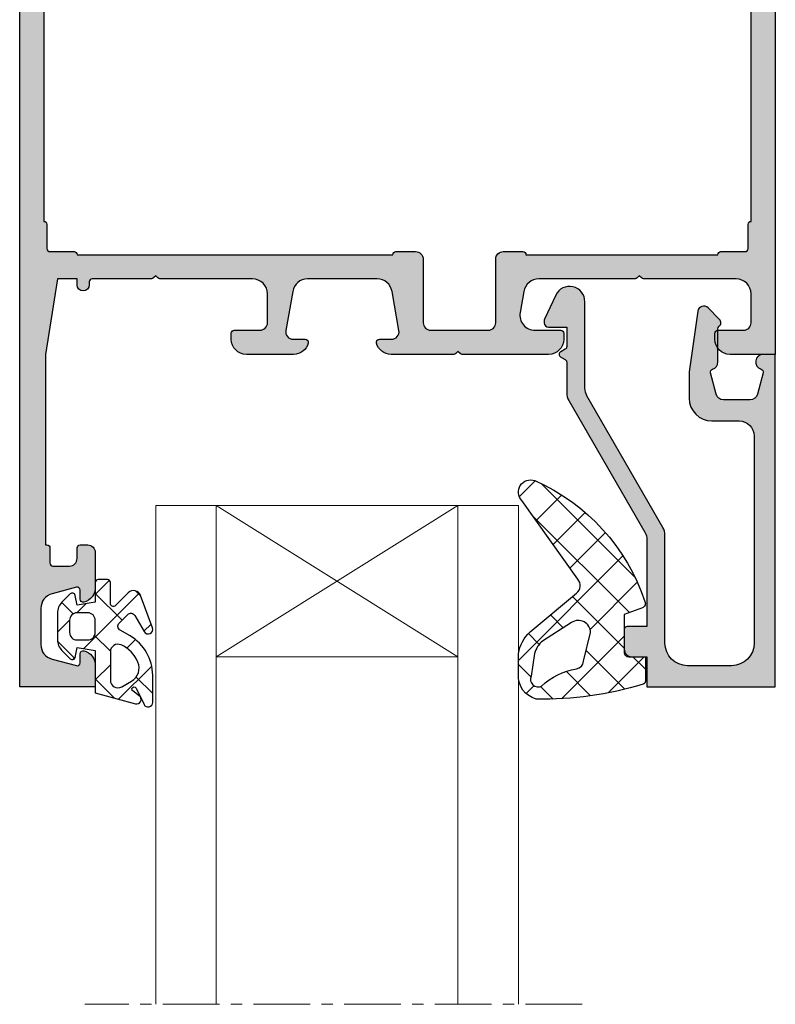
# Model space of a CAD drawing. Units: millimetres. Extents: x -286258 to 20675, y 209 to 120414.
# Drawn here: x 18587 to 18637, y 4836 to 4901 of the extents above; entities that cross this region are included whole.
import ezdxf

# ---------------------------------------------------------------- set-up
doc = ezdxf.new("R2010")
doc.units = ezdxf.units.MM
doc.linetypes.add('MITTE', pattern=[2, 1.25, -0.25, 0.25, -0.25])
for name, color, linetype in [('AL_CONT', 50, 'Continuous'), ('DIM_1', 252, 'Continuous'), ('DIM_2', 253, 'Continuous'), ('GM_CONT', 241, 'Continuous'), ('GM_HATCH', 244, 'Continuous'), ('SCHRAFFUR', 253, 'Continuous'), ('xline', 7, 'Continuous')]:
    doc.layers.add(name, color=color, linetype=linetype)

# ---------------------------------------------------------------- blocks, each defined once
blk = doc.blocks.new('200010')
at = {"layer": 'DIM_2'}
blk.add_hatch(color=256, dxfattribs=at).paths.add_polyline_path([(1.70530256582424e-13, 22.00000000000273), (1.13686837721616e-13, 4.547473508864641e-13), (-0.8000340123745104, 0, -0.864711194465857), (-0.9428668606782935, 0.9791646663138636, 0.4060647817703005), (-0.8068148347420561, 1.222594341860258), (-1.183769911126319, 2.629409839097661, 0.3394542588632097), (-1.666732824270582, 3.000000316545993), (-3.433264458834003, 3.000000316545993, 0.3394542588636262), (-3.916227371978664, 2.629409839097207), (-4.293185165257853, 1.2225842022699, 0.4060500162226328), (-4.157142857142901, 0.9791574237497116, -0.3316792665680245), (-3.800000000000011, 0.5), (-3.800000000000011, -1.699999999998909, 0.2360679774997966), (-3.720000000000027, -1.859999999998763, -0.4521165952537354), (-3.684868269933077, -2.309089307994782), (-4.445686371585111, -3.080821348833524, -0.6212835727388196), (-5.12664333146455, -2.855669240382213), (-5.690268068741545, 1.154729150025105, -0.03492076949163096), (-5.699999999999989, 1.293902250984956), (-5.699999999999989, 2.900000316546084, -0.4142135623730976), (-4.199999999999989, 4.400000316546084), (-2.39999999999992, 4.400000316546084, 0.4142135623730951), (-1.39999999999992, 5.400000316546084), (-1.39999999999992, 19.10000000000127, 0.4142135623730951), (-2.89999999999992, 20.60000000000127), (-5.800000000000011, 20.60000000000127, 0.4142135623730964), (-7.300000000000011, 19.10000000000127), (-7.299999999999955, 11.94641016151536, -0.1316524975873975), (-7.433974596215535, 11.44641016151536), (-12.46602540378444, 2.730642496537712, 0.1316524975873962), (-12.59999999999997, 2.230642496537712), (-12.59999999999997, -3.486905667431074, -0.8025850305096787), (-14.53126980146135, -3.915057433749553), (-15.27189239127426, -2.326785360222857, -0.1521019310017513), (-15.29580398915493, -2.149999999998727, -0.4641530866875471), (-15.00000000000011, -1.799999999998818), (-13.79999999999995, -1.799999999998363), (-13.80000000000001, -0.519615242269083, 0.267949192431095), (-13.90000000000003, -0.3464101615122672), (-14.20000000000005, -0.1732050807554515, -0.5773502691895348), (-14.19999999999999, 0.17320508075818), (-13.90000000000003, 0.3464101615149957, 0.2679491924311023), (-13.80000000000001, 0.5196152422718114), (-13.80000000000001, 2.552181527455105, -0.1316524975873964), (-13.66602540378449, 3.052181527455105), (-8.633974596215523, 11.76794919243275, 0.1316524975873973), (-8.5, 12.26794919243275), (-8.5, 18.00000000000182), (-9.800000000000011, 18.00000000000091, -0.4142135623731523), (-10.00000000000006, 18.20000000000164), (-10.00000000000006, 19.50000000000091, -0.4142135623730618), (-9.500000000000057, 20.00000000000091), (-8.5, 20.00000000000091), (-8.500000000000057, 22)])
at = {"layer": 'AL_CONT'}
blk.add_lwpolyline([(-8.5, 22.00000000000091), (5.684341886080801e-14, 22.00000000000182), (5.684341886080801e-14, 0), (-0.8000340123745104, 0, -0.864711194465856), (-0.9428668606782935, 0.9791646663138636, 0.4060647817709941), (-0.8068148347421698, 1.222594341860713), (-1.183769911126319, 2.629409839097661, 0.3394542588633682), (-1.666732824270866, 3.000000316545993), (-3.433264458834003, 3.000000316545993, 0.3394542588633682), (-3.91622737197855, 2.629409839097661), (-4.293185165257853, 1.2225842022699, 0.4060500162226328), (-4.157142857142901, 0.9791574237497116, -0.331679266568277), (-3.800000000000011, 0.4999999999995453), (-3.800000000000011, -1.699999999998909, 0.2360679774997966), (-3.720000000000027, -1.859999999998763, -0.4564120107648642), (-3.687867965644045, -2.312132034354818), (-4.445686371585111, -3.080821348833524, -0.6212835727384349), (-5.126643331464493, -2.855669240382667), (-5.690268068741545, 1.154729150025105, -0.03492076949174477), (-5.699999999999989, 1.293902250985411), (-5.699999999999989, 2.900000316546084, -0.4142135623730976), (-4.199999999999989, 4.400000316546084), (-2.39999999999992, 4.400000316546084, 0.414213562373095), (-1.39999999999992, 5.400000316546084), (-1.39999999999992, 19.10000000000127, 0.414213562373095), (-2.89999999999992, 20.60000000000127), (-5.800000000000011, 20.60000000000127, 0.4142135623730965), (-7.300000000000011, 19.10000000000127), (-7.299999999999955, 11.94641016151536, -0.1316524975873975), (-7.433974596215535, 11.44641016151536), (-12.46602540378444, 2.730642496537712, 0.1316524975873962), (-12.59999999999997, 2.230642496537712), (-12.59999999999997, -3.486905667431074, -0.8025850305097842), (-14.53126980146141, -3.915057433749553), (-15.27189239127426, -2.326785360222857, -0.1095177016056703), (-15.29999999999995, -2.199999999998454), (-15.29999999999995, -2.099999999998545, -0.414213562373095), (-15, -1.799999999998818), (-13.80000000000001, -1.799999999998818), (-13.80000000000001, -0.519615242269083, 0.267949192431095), (-13.90000000000003, -0.3464101615122672), (-14.20000000000005, -0.1732050807554515, -0.5773502691895349), (-14.20000000000005, 0.17320508075818), (-13.90000000000003, 0.3464101615149957, 0.2679491924311024), (-13.80000000000001, 0.5196152422718114), (-13.80000000000001, 2.552181527455105, -0.1316524975873964), (-13.66602540378449, 3.052181527455105), (-8.633974596215523, 11.76794919243275, 0.1316524975873973), (-8.5, 12.26794919243275), (-8.5, 18.00000000000091), (-9.800000000000011, 18.00000000000091, -0.4142135623731523), (-10.00000000000006, 18.20000000000164), (-10.00000000000006, 19.50000000000091, -0.414213562373095), (-9.5, 20.00000000000091), (-8.5, 20.00000000000091)], format="xyb", close=True, dxfattribs=at)
blk = doc.blocks.new('770207')
at = {"layer": 'GM_HATCH'}
h = blk.add_hatch(dxfattribs=at)
h.set_pattern_fill('ANSI37', color=256, scale=0.6, style=0)
h.set_pattern_definition([(45, (0, 0), (-1.347038418160373, 1.347038418160373), []), (135, (0, 0), (-1.347038418160373, -1.347038418160373), [])])
edge = h.paths.add_edge_path(flags=16)
edge.add_line((-3.487077413332806, -2.262145833762071), (-5.406105622990459, -1.034749587234764))
edge.add_arc((-4.349345926404575, 0.2106724151402918), 1.63334534631479, 195.3577440611833, 229.6848834835338, ccw=False)
edge.add_line((-5.924366129141738, -0.2219109656060887), (-6.153154001378873, 1.288692506878734))
edge.add_arc((-5.700001151221778, 1.500001151221753), 0.499998848778258, 61.83027644792281, 205.0000000000001, ccw=False)
edge.add_arc((-2.510383170708408, 5.004451024742164), 4.255550726421044, 226.048230714733, 261.2951738546241)
edge.add_arc((-3.200001909999983, 0.300000000000006), 0.4999999999999997, -2.2737367544323206e-13, 84.77122980263209, ccw=False)
edge.add_line((-2.700001909999983, 0.3000000000000043), (-2.229834866392245, -1.593658113667693))
edge.add_arc((-3.036176752724554, -1.593658113667688), 0.8063418863323082, 235.9999999999991, 359.9999999999996, ccw=False)
edge = h.paths.add_edge_path()
edge.add_arc((-11.30759896811401, 0.5820047803779431), 13.36539479555054, 293.773013516899, 341.5372464726044)
edge.add_arc((1.099999999999997, -3.51963269276156), 0.300000000000013, 334.1034823782268, 429.999490817164)
edge.add_line((1.202608548284744, -3.237725818388293), (0, -2.799999999999983))
edge.add_line((0, -2.799999999999983), (0, -0.2999999999999972))
edge.add_arc((0.2999999999999973, -0.2999999999999955), 0.2999999999999973, 90, 180.0000000000003, ccw=False)
edge.add_line((0.2999999999999972, 1.77635683940025e-15), (1.399999999999998, 6.661338147750871e-15))
edge.add_line((1.399999999999998, 6.661338147750871e-15), (1.400000000000041, 1.621835056839664))
edge.add_arc((1.200000000000039, 1.621835056839675), 0.2000000000000026, 359.9999999999971, 435.7025031311831)
edge.add_arc((-5.273509345859859, -19.15562132606749), 21.96228699504795, 72.72221789202126, 91.43941377734699)
edge.add_arc((-5.429508602459478, 1.277375052944263), 1.572943719727703, 104.5698725068679, 183.1998251139707)
edge.add_line((-7, 1.189575760908152), (-6.996917544938988, -0.2120624297580935))
edge.add_arc((-4.571035977244511, 0.1778080192048117), 2.45701044919519, 189.130098790186, 227.8382541455692)
edge.add_line((-6.22024486382297, -1.643458132648066), (-3.155856048189364, -4.208508773426631))
edge.add_arc((-3.500001909999982, -4.700000000000014), 0.5999999999999848, -44.8892692736934, 55.000000000000114, ccw=False)
edge.add_line((-3.07491869468776, -5.12344333748427), (-6.766777620416306, -10.33540888335432))
edge.add_arc((-6.199999999999998, -10.90000000000001), 0.7999999999999987, 135.1107307263065, 290.501294696932)
at = {"layer": 'GM_CONT'}
for points in [[(-5.919817162485395, -11.64933142037571, 0.2114815903272531), (1.369875297696396, -3.650656826772389, 0.4446851003255538), (1.202608548284744, -3.237725818388293), (0, -2.799999999999983), (0, -0.2999999999999972, -0.4142135623730966), (0.2999999999999972, 1.77635683940025e-15), (1.399999999999998, 6.661338147750871e-15), (1.400000000000041, 1.621835056839664, 0.3428762844738127), (1.249391335648703, 1.815640361108784, 0.08185123329464887), (-5.825199077656944, 2.79973538915538, 0.3572149662409203), (-7, 1.189575760908152), (-6.996917544938988, -0.2120624297580935, 0.170520701609101), (-6.22024486382297, -1.643458132648066), (-3.155856048189364, -4.208508773426631, -0.4657195783025064), (-3.07491869468776, -5.12344333748427), (-6.766777620416306, -10.33540888335432, 0.805390568389267)], [(-3.487077413332806, -2.262145833762071), (-5.406105622990459, -1.034749587234764, -0.1509106108984238), (-5.924366129141738, -0.2219109656060887), (-6.153154001378873, 1.288692506878734, -0.7210219430284094), (-5.463959196055093, 1.940776654375766, 0.1550179226817087), (-3.15443559158242, 0.7979193816531698, -0.3877300248786791), (-2.700001909999983, 0.3000000000000043), (-2.229834866392245, -1.593658113667693, -0.6008606190275629)]]:
    blk.add_lwpolyline(points, format="xyb", close=True, dxfattribs=at)
blk = doc.blocks.new('770004')
at = {"layer": 'GM_HATCH'}
h = blk.add_hatch(dxfattribs=at)
h.set_pattern_fill('ANSI37', color=256, scale=16, style=0)
h.set_pattern_definition([(45, (-423.2407830459177, -38.007055236082), (-1.414213562373095, 1.414213562373095), []), (135, (-423.2407830459177, -38.007055236082), (-1.414213562373095, -1.414213562373095), [])])
edge = h.paths.add_edge_path(flags=16)
edge.add_arc((0.8000000000001819, -0.7738937286196674), 2.199999999999913, 294.31573917116054, 336.7018567979481, ccw=False)
edge.add_arc((1.499999999999659, -2.32308706710276), 0.5000000000000077, 179.9999999999992, 294.31573917116685, ccw=False)
edge.add_line((0.9999999999996589, -2.323087067102753), (0.9999999999996589, -0.4389803343022067))
edge.add_arc((1.499999999999659, -0.4389803343022138), 0.5, 59.999999999999886, 179.9999999999992, ccw=False)
edge.add_line((1.749999999999659, -0.00596763240999687), (2.402151039277044, -0.3824872104891228))
edge.add_arc((1.902151039277214, -1.248512614273962), 1.000000000000261, -23.29814320202729, 60.00000000002001, ccw=False)
edge = h.paths.add_edge_path(flags=16)
edge.add_arc((-1.2000000000005, -4.407055236082), 0.5, 180, 270, ccw=False)
edge.add_line((-1.7000000000005, -4.407055236082), (-1.700000000000387, -3.607055236081932))
edge.add_arc((-1.200000000000443, -3.607055236081961), 0.4999999999999432, 89.99999999999352, 179.9999999999967, ccw=False)
edge.add_line((-1.200000000000387, -3.107055236081989), (-0.5000000000003411, -3.107055236082103))
edge.add_arc((-0.5000000000003979, -3.607055236082145), 0.5000000000000426, -1.5916157281026244e-12, 89.99999999999352, ccw=False)
edge.add_line((-3.410605131648481e-13, -3.607055236082159), (-3.410605131648481e-13, -4.407055236081943))
edge.add_arc((-0.5000000000003411, -4.407055236081943), 0.5, -90, 0, ccw=False)
edge.add_line((-0.5000000000003411, -4.907055236081943), (-1.2000000000005, -4.907055236082))
edge = h.paths.add_edge_path()
edge.add_line((2.625128869403454, -4.722376484350567), (3.24019237886472, -3.657055236082007))
edge.add_arc((3.5, -3.807055236082027), 0.2999999999999656, -20.00000000000051, 149.9999999999918, ccw=False)
edge.add_line((3.78190778623582, -3.909661279079748), (3.004895404709373, -6.044485251960245))
edge.add_arc((2.535049094316378, -5.873475180297389), 0.500000000000046, 224.9999999999994, 339.9999999999993, ccw=False)
edge.add_line((2.181495703723101, -6.227028570890658), (1.341421356236992, -5.386954223404436))
edge.add_arc((1.199999999999704, -5.528375579641759), 0.1999999999999946, 45.00000000000719, 180.0000000000061)
edge.add_line((0.9999999999996589, -5.52837557964178), (0.9999999999996589, -6.907055236082064))
edge.add_arc((0.7999999999996135, -6.907055236082064), 0.2000000000000455, -89.99999999998369, 0, ccw=False)
edge.add_line((0.7999999999996703, -7.107055236082052), (0.1999999999997613, -7.107055236082052))
edge.add_arc((0.1999999999998181, -6.90705523608205), 0.2000000000000028, 180.0000000000041, 269.99999999998374, ccw=False)
edge.add_line((-2.273736754432321e-13, -6.907055236082064), (-3.410605131648481e-13, -5.607055236081996))
edge.add_line((-3.410605131648481e-13, -5.607055236081996), (-1.200000000000273, -5.409724971989212))
edge.add_line((-1.200000000000273, -5.409724971989212), (-1.321049747796906, -6.058819045102458))
edge.add_arc((-1.514234913054736, -6.007055236081959), 0.2000000000000149, 224.9999999999914, 345.00000000000244, ccw=False)
edge.add_line((-1.655656269292081, -6.148476592319261), (-2.207106781187008, -5.59702608042439))
edge.add_arc((-1.500000000000398, -4.889919299237979), 0.9999999999999478, 179.9999999999918, 224.9999999999919, ccw=False)
edge.add_line((-2.500000000000341, -4.889919299237837), (-2.500000000000341, -3.124191172926222))
edge.add_arc((-1.500000000000398, -3.124191172926074), 0.9999999999999432, 135.0000000000084, 180.0000000000085, ccw=False)
edge.add_line((-2.207106781187008, -2.41708439173967), (-1.655656269292081, -1.865633879844799))
edge.add_arc((-1.514234913054793, -2.007055236082066), 0.1999999999999544, 14.999999999991928, 135.0000000000043, ccw=False)
edge.add_line((-1.321049747797019, -1.955291427061602), (-1.200000000000273, -2.604386107862771))
edge.add_line((-1.200000000000273, -2.604386107862771), (-3.410605131648481e-13, -2.407055236082121))
edge.add_line((-3.410605131648481e-13, -2.407055236082121), (0, 0.3999999999999999))
edge.add_line((0, 0.3999999999999999), (2.657353765849962, 1.112035795563295))
edge.add_arc((2.73499947938069, 0.8222580476765855), 0.2999999999999824, -53.47355386464602, 104.9999999999954, ccw=False)
edge.add_line((2.913557607771736, 0.5811833812649438), (2.484623166181109, 0.2634820971237928))
edge.add_arc((2.573902230376575, 0.1429447639179684), 0.149999999999967, 126.5264461353357, 334.2520525135621)
edge.add_line((2.709009300665969, 0.07778281522221553), (3.229785859421327, 1.157563216777399))
edge.add_arc((3.5, 1.027239319385929), 0.2999999999999558, 1.4210854715202004e-12, 154.2520525135587, ccw=False)
edge.add_line((3.800000000000011, 1.027239319385936), (3.800000000000068, -0.7738937286186087))
edge.add_arc((0.7999999999989313, -0.77389372861917), 3.000000000001137, -59.99999999998869, 1.0686562745831907e-11, ccw=False)
edge.add_line((2.300000000000011, -3.371969939973175), (1.649999999999579, -3.747247614946693))
edge.add_arc((1.799999999999613, -4.007055236082037), 0.3000000000000281, 120.0000000000044, 224.999999999999)
edge.add_line((1.587867965643625, -4.219187270438018), (2.153189213912128, -4.784508518706522))
edge.add_arc((2.36532124826806, -4.572376484350555), 0.2999999999999793, 225.0000000000048, 330.0000000000039)
at = {"layer": 'GM_CONT'}
for points in [[(2.625128869403454, -4.722376484350567), (3.24019237886472, -3.657055236082007, -0.9163311740174247), (3.78190778623582, -3.909661279079748), (3.004895404709373, -6.044485251960245, -0.5486187866266791), (2.181495703723101, -6.227028570890658), (1.341421356236992, -5.386954223404436, 0.6681786379193143), (0.9999999999996589, -5.52837557964178), (0.9999999999996589, -6.907055236082064, -0.414213562373095), (0.7999999999996703, -7.107055236082052), (0.1999999999997613, -7.107055236082052, -0.4142135623730534), (-2.273736754432321e-13, -6.907055236082064), (-3.410605131648481e-13, -5.607055236081996), (-1.200000000000273, -5.409724971989212), (-1.321049747796906, -6.058819045102458, -0.5773502691896902), (-1.655656269292081, -6.148476592319261), (-2.207106781187008, -5.59702608042439, -0.1989123673796558), (-2.500000000000341, -4.889919299237837), (-2.500000000000341, -3.124191172926223, -0.1989123673796589), (-2.207106781187008, -2.41708439173967), (-1.655656269292081, -1.865633879844799, -0.5773502691896821), (-1.321049747797019, -1.955291427061602), (-1.200000000000273, -2.604386107862771), (-3.410605131648481e-13, -2.407055236082121), (0, 0.3999999999999999), (2.657353765849962, 1.112035795563295, -0.827812672897038), (2.913557607771736, 0.5811833812649438), (2.484623166181109, 0.2634820971237928, 1.27678777067385), (2.709009300665969, 0.07778281522221553), (3.229785859421327, 1.157563216777399, -0.7972331312570187), (3.800000000000011, 1.027239319385936), (3.800000000000068, -0.7738937286186087, -0.2679491924311193), (2.300000000000011, -3.371969939973175), (1.649999999999579, -3.747247614946693, 0.4931454260313035), (1.587867965643625, -4.219187270438018), (2.153189213912128, -4.784508518706522, 0.4931454260313055)], [(2.820610238675556, -1.644028352318705, -0.1870822191744321), (1.705882352940762, -2.778732166656616, -0.5447408470558481), (0.9999999999996589, -2.323087067102753), (0.9999999999996589, -0.4389803343022067, -0.5773502691896223), (1.749999999999659, -0.00596763240999687), (2.402151039277044, -0.3824872104891228, -0.3803544680981075)], [(-1.2000000000005, -4.907055236082, -0.4142135623730951), (-1.7000000000005, -4.407055236082), (-1.700000000000387, -3.607055236081932, -0.4142135623730951), (-1.200000000000387, -3.107055236081989), (-0.5000000000003411, -3.107055236082103, -0.4142135623730818), (-3.410605131648481e-13, -3.607055236082159), (-3.410605131648481e-13, -4.407055236081943, -0.4142135623730951), (-0.5000000000003411, -4.907055236081943)]]:
    blk.add_lwpolyline(points, format="xyb", close=True, dxfattribs=at)

msp = doc.modelspace()

# ---------------------------------------------------------------- hatches: boundary and pattern name
at = {"layer": 'DIM_2'}
h = msp.add_hatch(color=256, dxfattribs=at)
edge = h.paths.add_edge_path(flags=16)
edge.add_line((18633.44087104396, 4927.546872410796), (18614.24087104396, 4927.546872410794))
edge.add_arc((18614.04087104396, 4927.546872410797), 0.2000000000007276, 269.9999999989578, 359.99999999921835, ccw=False)
edge.add_line((18614.04087104396, 4927.346872410795), (18610.44087104396, 4927.346872410795))
edge.add_arc((18610.44087104396, 4927.546872410797), 0.2000000000016371, 180.0000000007817, 270.00000000104217, ccw=False)
edge.add_line((18610.24087104396, 4927.546872410794), (18597.54087104396, 4927.546872410796))
edge.add_line((18597.54087104396, 4927.546872410796), (18591.04087104396, 4927.546872410796))
edge.add_arc((18590.84087104396, 4927.546872410794), 0.1999999999970896, -90, 5.210836206970271e-10, ccw=False)
edge.add_line((18590.84087104396, 4927.346872410795), (18589.24086915507, 4927.346857299668))
edge.add_arc((18589.24087104396, 4927.146857299675), 0.2000000000023714, 90.00054112594748, 179.9999999994789)
edge.add_line((18589.04087104396, 4927.146857299676), (18589.04087104396, 4925.546872410796))
edge.add_arc((18588.84087104395, 4925.546872410794), 0.2000000000007276, -89.99999999895778, 5.210836206970271e-10, ccw=False)
edge.add_line((18588.84087104396, 4925.346872410795), (18588.84087104396, 4887.946872410796))
edge.add_arc((18588.84087104395, 4887.746872410797), 0.1999999999989086, -5.210836206970271e-10, 89.99999999895778, ccw=False)
edge.add_line((18589.04087104396, 4887.746872410795), (18589.04087104396, 4886.146872410794))
edge.add_arc((18589.24087104396, 4886.146872410797), 0.2000000000007276, 180.0000000007817, 270.0000000010422)
edge.add_line((18589.24087104396, 4885.946872410796), (18590.84087104396, 4885.946872410796))
edge.add_arc((18590.84087104395, 4885.746872410797), 0.1999999999989086, -5.210836206970271e-10, 89.99999999895778, ccw=False)
edge.add_line((18591.04087104396, 4885.746872410795), (18611.94087324348, 4885.746872410795))
edge.add_arc((18612.14087324348, 4885.746872410793), 0.2000000000007276, 89.99999999895778, 179.9999999994789, ccw=False)
edge.add_line((18612.14087324348, 4885.946872410796), (18613.44087324348, 4885.946872410796))
edge.add_arc((18613.44087324348, 4885.446872410796), 0.5, 0, 90, ccw=False)
edge.add_line((18613.94087324348, 4885.446872410796), (18613.94087324348, 4881.246872410795))
edge.add_arc((18614.44087324348, 4881.246872410795), 0.5, 180, 270)
edge.add_line((18614.44087324348, 4880.746872410795), (18618.24087104396, 4880.746872410795))
edge.add_arc((18618.24087104396, 4881.246872410795), 0.5, 270, 360)
edge.add_line((18618.74087104396, 4881.246872410795), (18618.74087104396, 4885.446872410796))
edge.add_arc((18619.24087104396, 4885.446872410796), 0.5, 90, 180, ccw=False)
edge.add_line((18619.24087104396, 4885.946872410796), (18620.54087104396, 4885.946872410796))
edge.add_arc((18620.54087104396, 4885.746872410793), 0.2000000000025466, 5.210836206970271e-10, 90.00000000104222, ccw=False)
edge.add_line((18620.74087104396, 4885.746872410795), (18633.44087104396, 4885.746872410795))
edge.add_arc((18633.64087104396, 4885.746872410797), 0.2000000000007276, 90.00000000104222, 180.0000000005211, ccw=False)
edge.add_line((18633.64087104396, 4885.946872410796), (18635.24087104396, 4885.946872410796))
edge.add_arc((18635.24087104396, 4886.146872410797), 0.2000000000016371, 269.9999999989578, 359.9999999992183)
edge.add_line((18635.44087104396, 4886.146872410794), (18635.44087104396, 4887.746872410795))
edge.add_arc((18635.64087104396, 4887.746872410797), 0.2000000000007276, 90.00000000104222, 180.0000000005211, ccw=False)
edge.add_line((18635.64087104396, 4887.946872410796), (18635.64087104396, 4925.346872410795))
edge.add_arc((18635.64087104396, 4925.546872410794), 0.1999999999989086, 179.9999999994789, 270, ccw=False)
edge.add_line((18635.44087104396, 4925.546872410796), (18635.44087104396, 4927.146857299676))
edge.add_arc((18635.24087104396, 4927.146857299675), 0.2000000000007276, 5.211020790090868e-10, 89.99945887405251)
edge.add_line((18635.24087293285, 4927.346857299668), (18633.64087104396, 4927.346872410795))
edge.add_arc((18633.64087104396, 4927.546872410794), 0.1999999999989086, 179.9999999994789, 270, ccw=False)
edge = h.paths.add_edge_path()
edge.add_line((18633.24087104396, 4880.146872410794), (18633.24087104396, 4880.546872410796))
edge.add_arc((18633.44087104396, 4880.546872410793), 0.2000000000007276, 89.99999999895778, 179.9999999992183, ccw=False)
edge.add_line((18633.44087104396, 4880.746872410795), (18635.14087104396, 4880.746872410795))
edge.add_arc((18635.14087104396, 4881.246872410795), 0.5, 270, 360)
edge.add_line((18635.64087104396, 4881.246872410795), (18635.64087104396, 4883.146872410794))
edge.add_arc((18634.64087104396, 4883.146872410794), 1, 0, 90)
edge.add_line((18634.64087104396, 4884.146872410794), (18628.52371375643, 4884.146872410794))
edge.add_arc((18628.52371375643, 4884.346872410796), 0.2000000000016371, 224.9999999998157, 270, ccw=False)
edge.add_line((18628.38229240019, 4884.205451054559), (18628.24087104396, 4884.346872410795))
edge.add_line((18628.24087104396, 4884.346872410795), (18628.09944968772, 4884.205451054559))
edge.add_arc((18627.95802833148, 4884.346872410796), 0.2000000000009341, 270, 315.00000000018423, ccw=False)
edge.add_line((18627.95802833148, 4884.146872410794), (18621.58772881695, 4884.146872410794))
edge.add_arc((18621.58772881695, 4883.1468724108), 0.999999999994543, 90.00000000020843, 170.0000000002075)
edge.add_line((18620.60292106394, 4883.320520588462), (18620.35606329095, 4881.920520588463))
edge.add_arc((18621.34087104396, 4881.746872410795), 0.999999999999387, 169.9999999999357, 270)
edge.add_line((18621.34087104396, 4880.746872410795), (18623.04087104396, 4880.746872410795))
edge.add_arc((18623.04087104396, 4880.546872410793), 0.2000000000016371, 7.817106961738318e-10, 90.00000000104222, ccw=False)
edge.add_line((18623.24087104396, 4880.546872410796), (18623.24087104396, 4880.146872410794))
edge.add_arc((18622.24087104396, 4880.146872410794), 1, -90, 0, ccw=False)
edge.add_line((18622.24087104396, 4879.146872410794), (18616.52371375643, 4879.146872410794))
edge.add_arc((18616.52371375643, 4879.346872410796), 0.2000000000016371, 224.9999999998157, 270, ccw=False)
edge.add_line((18616.38229240019, 4879.205451054559), (18616.24087104396, 4879.346872410795))
edge.add_line((18616.24087104396, 4879.346872410795), (18616.09944968772, 4879.205451054559))
edge.add_arc((18615.95802833148, 4879.346872410796), 0.2000000000009341, 270, 315.00000000018423, ccw=False)
edge.add_line((18615.95802833148, 4879.146872410794), (18611.81546991272, 4879.146872410794))
edge.add_arc((18611.81546991272, 4880.146872410798), 1.000000000003638, 194.4775121861117, 270.00000000020844, ccw=False)
edge.add_arc((18611.04087324348, 4879.946872410794), 0.2000000000007931, 90, 194.477512185656, ccw=False)
edge.add_line((18611.04087324348, 4880.146872410794), (18611.84087324348, 4880.146872410794))
edge.add_arc((18611.84087324348, 4880.646872410793), 0.499999999998181, 270.0000000004169, 370.0000000002696)
edge.add_line((18612.33327711998, 4880.733696499628), (18611.87715023877, 4883.320520588462))
edge.add_arc((18610.89234248576, 4883.1468724108), 0.9999999999948567, 9.999999999792541, 89.99999999979156)
edge.add_line((18610.89234248577, 4884.146872410794), (18606.28940400119, 4884.146872410794))
edge.add_arc((18606.28940400119, 4883.146872410795), 0.9999999999990905, 90, 169.999999999987)
edge.add_line((18605.30459624818, 4883.320520588462), (18604.84846936697, 4880.733696499628))
edge.add_arc((18605.34087324348, 4880.646872410796), 0.5000000000029603, 170.0000000002134, 270)
edge.add_line((18605.34087324348, 4880.146872410794), (18606.14087324348, 4880.146872410794))
edge.add_arc((18606.14087324348, 4879.946872410796), 0.1999999999979991, -14.47751218667338, 89.99999999895778, ccw=False)
edge.add_arc((18605.36627657424, 4880.146872410793), 0.9999999999973753, 270, 345.52248781413886, ccw=False)
edge.add_line((18605.36627657424, 4879.146872410794), (18602.24087104396, 4879.146872410794))
edge.add_arc((18602.24087104396, 4880.146872410794), 1, 180, 270, ccw=False)
edge.add_line((18601.24087104396, 4880.146872410794), (18601.24087104396, 4880.546872410796))
edge.add_arc((18601.44087104396, 4880.546872410793), 0.2000000000007276, 89.99999999895778, 179.9999999992183, ccw=False)
edge.add_line((18601.44087104396, 4880.746872410795), (18603.14087104396, 4880.746872410795))
edge.add_arc((18603.14087104396, 4881.246872410795), 0.5, 270, 360)
edge.add_line((18603.64087104396, 4881.246872410795), (18603.64087104396, 4883.146872410794))
edge.add_arc((18602.64087104396, 4883.146872410794), 1, 0, 90)
edge.add_line((18602.64087104396, 4884.146872410794), (18596.52371375643, 4884.146872410794))
edge.add_arc((18596.52371375643, 4884.346872410796), 0.2000000000016371, 224.9999999998157, 270, ccw=False)
edge.add_line((18596.38229240019, 4884.205451054559), (18596.24087104396, 4884.346872410795))
edge.add_line((18596.24087104396, 4884.346872410795), (18596.09944968772, 4884.205451054559))
edge.add_arc((18595.95802833148, 4884.346872410796), 0.2000000000009341, 270, 315.00000000018423, ccw=False)
edge.add_line((18595.95802833148, 4884.146872410794), (18592.04087104396, 4884.146872410794))
edge.add_arc((18592.04087104396, 4883.946872410796), 0.1999999999979991, 90, 180.0000000002605)
edge.add_line((18591.84087104396, 4883.946872410796), (18591.84087104396, 4883.746872410795))
edge.add_arc((18591.44087104396, 4883.746872410792), 0.3999999999978172, -89.99999999947892, 3.907985046680551e-10, ccw=False)
edge.add_arc((18591.44087104396, 4883.746872410799), 0.4000000000041837, 180.0000000006514, 270.0000000005211, ccw=False)
edge.add_line((18591.04087104396, 4883.746872410795), (18591.04087104396, 4884.146872410794))
edge.add_line((18591.04087104396, 4884.146872410794), (18589.74087104396, 4884.146872410794))
edge.add_line((18589.74087104396, 4884.146872410794), (18588.94087104396, 4879.146872410794))
edge.add_line((18588.94087104396, 4879.146872410794), (18588.94087104396, 4866.546872410796))
edge.add_line((18588.94087104396, 4866.546872410796), (18589.04087104396, 4866.546872410796))
edge.add_arc((18589.04087104396, 4866.346872410793), 0.2000000000025466, 5.210836206970271e-10, 90.00000000104222, ccw=False)
edge.add_line((18589.24087104396, 4866.346872410795), (18589.24087104396, 4865.346872410795))
edge.add_arc((18589.44087104396, 4865.346872410798), 0.2000000000007276, 180.0000000007817, 270.0000000010422)
edge.add_line((18589.44087104396, 4865.146872410796), (18590.54087104396, 4865.146872410796))
edge.add_arc((18590.54087104396, 4865.646872410796), 0.5, 270, 360)
edge.add_line((18591.04087104396, 4865.646872410796), (18591.04087104396, 4866.346872410795))
edge.add_arc((18591.24087104396, 4866.346872410793), 0.2000000000007276, 89.99999999895778, 179.9999999994789, ccw=False)
edge.add_line((18591.24087104396, 4866.546872410796), (18591.74087104396, 4866.546872410796))
edge.add_arc((18591.74087104396, 4866.046872410796), 0.5, 0, 90, ccw=False)
edge.add_line((18592.24087104396, 4866.046872410796), (18592.24087104396, 4863.721469410795))
edge.add_arc((18591.24087088383, 4863.721469204074), 1.000000160129296, -75.52248074482901, 1.184423149425129e-05, ccw=False)
edge.add_arc((18591.44087104396, 4862.946872410794), 0.1999999999984387, 179.9999999994789, 284.47751199961573, ccw=False)
edge.add_line((18591.24087104396, 4862.946872410796), (18591.24087104396, 4863.546872410796))
edge.add_arc((18591.04087109906, 4863.546872368517), 0.1999999448999051, 1.211197895930831e-05, 105.0000772130922)
edge.add_line((18590.98910704396, 4863.740057410796), (18589.38205199885, 4863.309448237085))
edge.add_arc((18589.64087104396, 4862.343522410799), 0.9999999999983071, 105.0000000002362, 180.0000000001563)
edge.add_line((18588.64087104396, 4862.343522410796), (18588.64087104396, 4859.950222410795))
edge.add_arc((18589.64087112202, 4859.950222309065), 1.000000078056478, 179.9999941713174, 254.9999992434919)
edge.add_line((18589.38205204396, 4858.984296410796), (18590.98910723494, 4858.553687245538))
edge.add_arc((18591.04087104396, 4858.746872410796), 0.2000000000001759, 255.000000000019, 359.9999999997394)
edge.add_line((18591.24087104396, 4858.746872410795), (18591.24087104396, 4859.346872410795))
edge.add_arc((18591.44087088383, 4859.346872286761), 0.1999998398714909, 75.52242952167512, 179.9999644668024, ccw=False)
edge.add_arc((18591.24087104396, 4858.572275410795), 1.000000000000177, 5.212541509536095e-11, 75.5224880000718, ccw=False)
edge.add_line((18592.24087104396, 4858.572275410796), (18592.24087104396, 4857.146872410794))
edge.add_line((18592.24087104396, 4857.146872410794), (18587.24087104396, 4857.146872410796))
edge.add_line((18587.24087104396, 4857.146872410796), (18587.24087104396, 4951.146872410794))
edge.add_line((18587.24087104396, 4951.146872410794), (18592.24087104396, 4951.146872410794))
edge.add_line((18592.24087104396, 4951.146872410794), (18592.24087104396, 4949.721469410793))
edge.add_arc((18591.24087104396, 4949.721469410794), 1, 284.4775119999282, 359.9999999999479, ccw=False)
edge.add_arc((18591.44087088383, 4948.946872534828), 0.1999998398718955, 180.0000355331975, 284.4775704783249, ccw=False)
edge.add_line((18591.24087104396, 4948.946872410794), (18591.24087104396, 4949.546872410794))
edge.add_arc((18591.04087104396, 4949.546872410792), 0.2000000000007276, 5.211020790090868e-10, 100.0000000005896)
edge.add_line((18591.00614140842, 4949.743833961396), (18589.46722286629, 4949.472481101306))
edge.add_arc((18589.64087104396, 4948.487673348293), 1.000000000000283, 100.0000000000552, 180.0000000000521)
edge.add_line((18588.64087104396, 4948.487673348292), (18588.64087104396, 4945.806071581237))
edge.add_arc((18589.64087104396, 4945.806071581236), 1, 179.9999999999479, 259.9999999999448)
edge.add_line((18589.46722286629, 4944.821263828224), (18591.00614140842, 4944.549910968133))
edge.add_arc((18591.04087104396, 4944.746872518737), 0.2000000000020478, 259.9999999994104, 359.9999999994789)
edge.add_line((18591.24087104396, 4944.746872518735), (18591.24087104396, 4945.346872410793))
edge.add_arc((18591.44087104396, 4945.346872410795), 0.1999999999970896, 75.52248800038433, 180.0000000005211, ccw=False)
edge.add_arc((18591.24087088383, 4944.572275617515), 1.000000160130376, -1.184423149425129e-05, 75.52248074482901, ccw=False)
edge.add_line((18592.24087104396, 4944.572275410794), (18592.24087104396, 4942.246872410793))
edge.add_arc((18591.74087104396, 4942.246872410793), 0.5, -90, 0, ccw=False)
edge.add_line((18591.74087104396, 4941.746872410793), (18591.24087104396, 4941.746872410793))
edge.add_arc((18591.24087104396, 4941.946872410796), 0.2000000000025466, 180.0000000005211, 270, ccw=False)
edge.add_line((18591.04087104396, 4941.946872410794), (18591.04087104396, 4942.646872410794))
edge.add_arc((18590.54087104396, 4942.646872410794), 0.5, 0, 90)
edge.add_line((18590.54087104396, 4943.146872410794), (18589.94087104396, 4943.146872410794))
edge.add_arc((18589.94087104396, 4942.946872410792), 0.2000000000025466, 89.9999999989578, 179.9999999994789)
edge.add_line((18589.74087104396, 4942.946872410794), (18589.74087104396, 4941.946872410794))
edge.add_arc((18589.54087104396, 4941.946872410796), 0.2000000000007276, 269.9999999989578, 359.9999999994789, ccw=False)
edge.add_line((18589.54087104396, 4941.746872410793), (18588.94087104396, 4941.746872410793))
edge.add_line((18588.94087104396, 4941.746872410793), (18588.94087104396, 4934.146872410785))
edge.add_line((18588.94087104396, 4934.146872410785), (18589.74087104395, 4929.146872410794))
edge.add_line((18589.74087104395, 4929.146872410794), (18591.04087104397, 4929.146872410793))
edge.add_line((18591.04087104397, 4929.146872410793), (18591.04087104397, 4929.546872410794))
edge.add_arc((18591.44087104397, 4929.546872410797), 0.3999999999978172, 90.00000000052108, 180.0000000003908, ccw=False)
edge.add_arc((18591.44087104396, 4929.546872410793), 0.4000000000005457, 1.3028511602897197e-10, 90, ccw=False)
edge.add_line((18591.84087104397, 4929.546872410794), (18591.84087104397, 4929.346872410793))
edge.add_arc((18592.04087104397, 4929.346872410796), 0.2000000000007276, 180.0000000007817, 270.0000000010422)
edge.add_line((18592.04087104397, 4929.146872410794), (18598.24087104396, 4929.146872410794))
edge.add_arc((18598.24087104396, 4929.646872410794), 0.5, 270, 360)
edge.add_line((18598.74087104396, 4929.646872410794), (18598.74087104396, 4932.046872410794))
edge.add_arc((18598.24087104396, 4932.046872410794), 0.5, 0, 90)
edge.add_line((18598.24087104396, 4932.546872410794), (18596.74087104396, 4932.546872410794))
edge.add_arc((18596.74087104396, 4933.046872410794), 0.5, 180, 270, ccw=False)
edge.add_line((18596.24087104396, 4933.046872410794), (18596.24087104396, 4937.946872410794))
edge.add_arc((18596.44087104396, 4937.946872410791), 0.2000000000007276, 89.99999999895778, 179.9999999992183, ccw=False)
edge.add_line((18596.44087104396, 4938.146872410793), (18599.64087104396, 4938.146872410793))
edge.add_arc((18599.64087104396, 4937.946872410795), 0.1999999999979991, -2.6062707547680475e-10, 90, ccw=False)
edge.add_line((18599.84087104396, 4937.946872410794), (18599.84087104396, 4937.146872410793))
edge.add_arc((18599.64087104396, 4937.146872410792), 0.1999999999970896, -90, 2.6062707547680475e-10, ccw=False)
edge.add_line((18599.64087104396, 4936.946872410794), (18597.84087104396, 4936.946872410794))
edge.add_arc((18597.84087104396, 4936.746872410795), 0.1999999999989086, 90.00000000104221, 180.0000000005211)
edge.add_line((18597.64087104396, 4936.746872410793), (18597.64087104396, 4934.346872410793))
edge.add_arc((18597.84087104396, 4934.346872410792), 0.2000000000007276, 179.9999999994789, 269.9999999989578)
edge.add_line((18597.84087104396, 4934.146872410793), (18602.64087104396, 4934.146872410794))
edge.add_arc((18602.64087104396, 4933.946872410796), 0.1999999999989086, -5.210836206970271e-10, 89.99999999895778, ccw=False)
edge.add_line((18602.84087104396, 4933.946872410794), (18602.84087104396, 4932.746872410793))
edge.add_arc((18602.64087104396, 4932.746872410792), 0.1999999999970896, -90, 2.6062707547680475e-10, ccw=False)
edge.add_line((18602.64087104396, 4932.546872410794), (18600.74087104396, 4932.546872410794))
edge.add_arc((18600.74087104396, 4932.346872410792), 0.2000000000025466, 89.9999999989578, 179.9999999994789)
edge.add_line((18600.54087104396, 4932.346872410793), (18600.54087104396, 4929.646872410794))
edge.add_arc((18601.04087104396, 4929.646872410794), 0.5, 180, 270)
edge.add_line((18601.04087104396, 4929.146872410794), (18611.95802833148, 4929.146872410796))
edge.add_arc((18611.95802833148, 4928.946872410796), 0.2000000000007276, 45, 90, ccw=False)
edge.add_line((18612.09944968772, 4929.088293767034), (18612.24087104396, 4928.946872410796))
edge.add_line((18612.24087104396, 4928.946872410796), (18612.38229240019, 4929.088293767034))
edge.add_arc((18612.52371375643, 4928.946872410794), 0.200000000000291, 89.99999999895778, 134.9999999988946, ccw=False)
edge.add_line((18612.52371375643, 4929.146872410794), (18624.74087104396, 4929.146872410794))
edge.add_arc((18624.74087104396, 4929.346872410797), 0.2000000000025466, 270, 359.9999999994789)
edge.add_line((18624.94087104396, 4929.346872410795), (18624.94087104396, 4930.146872410794))
edge.add_arc((18624.74087104396, 4930.146872410793), 0.2000000000007276, 5.211020790090868e-10, 90.00000000104221)
edge.add_line((18624.74087104396, 4930.346872410795), (18624.14087104396, 4930.346872410795))
edge.add_arc((18624.14087104396, 4930.546872410794), 0.1999999999989086, 179.9999999994789, 270, ccw=False)
edge.add_line((18623.94087104396, 4930.546872410796), (18623.94087104396, 4931.146872410793))
edge.add_arc((18624.14087104396, 4931.146872410794), 0.1999999999970896, 90, 180.0000000005211, ccw=False)
edge.add_line((18624.14087104396, 4931.346872410793), (18624.74087104396, 4931.346872410793))
edge.add_arc((18624.74087104396, 4931.546872410796), 0.2000000000025466, 269.9999999989578, 359.9999999994789)
edge.add_line((18624.94087104396, 4931.546872410794), (18624.94087104396, 4932.346872410793))
edge.add_arc((18624.74087104396, 4932.346872410792), 0.2000000000043656, 5.21102078999608e-10, 90)
edge.add_line((18624.74087104396, 4932.546872410794), (18621.84087104396, 4932.546872410794))
edge.add_arc((18621.84087104396, 4932.746872410792), 0.1999999999979991, 179.9999999997395, 270, ccw=False)
edge.add_line((18621.64087104396, 4932.746872410793), (18621.64087104396, 4933.946872410794))
edge.add_arc((18621.84087104396, 4933.946872410796), 0.2000000000007276, 90.00000000104222, 180.0000000005211, ccw=False)
edge.add_line((18621.84087104396, 4934.146872410794), (18626.64087104396, 4934.146872410793))
edge.add_arc((18626.64087104396, 4934.346872410792), 0.1999999999989086, 270.0000000010422, 360.0000000005211)
edge.add_line((18626.84087104396, 4934.346872410793), (18626.84087104396, 4936.746872410793))
edge.add_arc((18626.64087104396, 4936.746872410795), 0.2000000000007276, 359.9999999994789, 449.9999999989578)
edge.add_line((18626.64087104396, 4936.946872410794), (18624.84087104396, 4936.946872410794))
edge.add_arc((18624.84087104396, 4937.146872410792), 0.1999999999979991, 179.9999999997395, 270, ccw=False)
edge.add_line((18624.64087104396, 4937.146872410793), (18624.64087104396, 4937.946872410794))
edge.add_arc((18624.84087104396, 4937.946872410795), 0.1999999999970896, 90, 180.0000000002605, ccw=False)
edge.add_line((18624.84087104396, 4938.146872410793), (18628.24087104396, 4938.146872410793))
edge.add_line((18628.24087104396, 4938.146872410793), (18628.24087104396, 4932.546872410794))
edge.add_line((18628.24087104396, 4932.546872410794), (18628.24087104396, 4929.146872410794))
edge.add_line((18628.24087104396, 4929.146872410794), (18637.24087104396, 4929.146872410794))
edge.add_line((18637.24087104396, 4929.146872410794), (18637.24087104396, 4879.146872410794))
edge.add_line((18637.24087104396, 4879.146872410794), (18634.24087104396, 4879.146872410794))
edge.add_arc((18634.24087104396, 4880.146872410794), 1, 180, 270, ccw=False)

# ---------------------------------------------------------------- linework, layer by layer
at = {"layer": 'AL_CONT'}
for points in [[(18637.24087104396, 4929.146872410794), (18637.24087104396, 4879.146872410794), (18634.24087104396, 4879.146872410794, -0.414213562373095), (18633.24087104396, 4880.146872410794), (18633.24087104396, 4880.546872410796, -0.414213562373095), (18633.44087104396, 4880.746872410795), (18635.14087104396, 4880.746872410795, 0.414213562373095), (18635.64087104396, 4881.246872410795), (18635.64087104396, 4883.146872410794, 0.4142135623730867), (18634.64087104396, 4884.146872410794), (18628.52371375643, 4884.146872410794, -0.1989123673797852), (18628.38229240019, 4884.205451054559), (18628.24087104396, 4884.346872410795), (18628.09944968772, 4884.205451054559, -0.198912367379793), (18627.95802833148, 4884.146872410794), (18621.58772881695, 4884.146872410794, 0.3639702342661662), (18620.60292106394, 4883.320520588462), (18620.35606329095, 4881.920520588463, 0.4663076581550191), (18621.34087104396, 4880.746872410795), (18623.04087104396, 4880.746872410795, -0.414213562373095), (18623.24087104396, 4880.546872410796), (18623.24087104396, 4880.146872410794, -0.414213562373095), (18622.24087104396, 4879.146872410794), (18616.52371375643, 4879.146872410794, -0.1989123673797937), (18616.38229240019, 4879.205451054559), (18616.24087104396, 4879.346872410795), (18616.09944968772, 4879.205451054559, -0.1989123673797785), (18615.95802833148, 4879.146872410794), (18611.81546991272, 4879.146872410794, -0.3419987131196556), (18610.84722407617, 4879.896872410794, -0.4903143948258686), (18611.04087324348, 4880.146872410794), (18611.84087324348, 4880.146872410794, 0.4663076581551394), (18612.33327711998, 4880.733696499628), (18611.87715023877, 4883.320520588462, 0.3639702342661597), (18610.89234248577, 4884.146872410794), (18606.28940400119, 4884.146872410794, 0.3639702342661707), (18605.30459624818, 4883.320520588462), (18604.84846936697, 4880.733696499628, 0.4663076581551394), (18605.34087324348, 4880.146872410794), (18606.14087324348, 4880.146872410794, -0.4903143948256931), (18606.33452241079, 4879.896872410794, -0.3419987131196643), (18605.36627657424, 4879.146872410794), (18602.24087104396, 4879.146872410794, -0.414213562373095), (18601.24087104396, 4880.146872410794), (18601.24087104396, 4880.546872410796, -0.414213562373095), (18601.44087104396, 4880.746872410795), (18603.14087104396, 4880.746872410795, 0.414213562373095), (18603.64087104396, 4881.246872410795), (18603.64087104396, 4883.146872410794, 0.414213562373095), (18602.64087104396, 4884.146872410794), (18596.52371375643, 4884.146872410794, -0.1989123673797912), (18596.38229240019, 4884.205451054559), (18596.24087104396, 4884.346872410795), (18596.09944968772, 4884.205451054559, -0.1989123673797912), (18595.95802833148, 4884.146872410794), (18592.04087104396, 4884.146872410794, 0.4142135623731365), (18591.84087104396, 4883.946872410796), (18591.84087104396, 4883.746872410795, -0.4142135623730743), (18591.44087104396, 4883.346872410795, -0.4142135623731054), (18591.04087104396, 4883.746872410795), (18591.04087104396, 4884.146872410794), (18589.74087104396, 4884.146872410794), (18588.94087104396, 4879.146872410794), (18588.94087104396, 4866.546872410796), (18589.04087104396, 4866.546872410796, -0.4142135623731054), (18589.24087104396, 4866.346872410795), (18589.24087104396, 4865.346872410795, 0.414213562373095), (18589.44087104396, 4865.146872410796), (18590.54087104396, 4865.146872410796, 0.414213562373095), (18591.04087104396, 4865.646872410796), (18591.04087104396, 4866.346872410795, -0.414213562373095), (18591.24087104396, 4866.546872410796), (18591.74087104396, 4866.546872410796, -0.414213562373095), (18592.24087104396, 4866.046872410796), (18592.24087104396, 4863.721469410795, -0.3419987363911882), (18591.49087104333, 4862.753223243322, -0.4903143938195308), (18591.24087104396, 4862.946872410796), (18591.24087104396, 4863.546872410796, 0.4931457791664525), (18590.98910704396, 4863.740057410796), (18589.38205199885, 4863.309448237085, 0.3394542588633671), (18588.64087104396, 4862.343522410796), (18588.64087104396, 4859.950222410795, 0.3394542835449199), (18589.38205204396, 4858.984296410796), (18590.98910723494, 4858.553687245538, 0.4931454260313115), (18591.24087104396, 4858.746872410795), (18591.24087104396, 4859.346872410795, -0.4903145180058249), (18591.49087104082, 4859.540521248158, -0.3419987140258021), (18592.24087104396, 4858.572275410796), (18592.24087104396, 4857.146872410794), (18587.24087104396, 4857.146872410796), (18587.24087104396, 4951.146872410794)], [(18588.84087104396, 4925.346872410795), (18588.84087104396, 4887.946872410796, -0.414213562373095), (18589.04087104396, 4887.746872410795), (18589.04087104396, 4886.146872410794, 0.414213562373095), (18589.24087104396, 4885.946872410796), (18590.84087104396, 4885.946872410796, -0.414213562373095), (18591.04087104396, 4885.746872410795), (18611.94087324348, 4885.746872410795, -0.414213562373095), (18612.14087324348, 4885.946872410796), (18613.44087324348, 4885.946872410796, -0.414213562373095), (18613.94087324348, 4885.446872410796), (18613.94087324348, 4881.246872410795, 0.414213562373095), (18614.44087324348, 4880.746872410795), (18618.24087104396, 4880.746872410795, 0.414213562373095), (18618.74087104396, 4881.246872410795), (18618.74087104396, 4885.446872410796, -0.414213562373095), (18619.24087104396, 4885.946872410796), (18620.54087104396, 4885.946872410796, -0.414213562373095), (18620.74087104396, 4885.746872410795), (18620.74087104396, 4885.746872410795), (18633.44087104396, 4885.746872410795), (18633.44087104396, 4885.746872410795, -0.414213562373095), (18633.64087104396, 4885.946872410796), (18635.24087104396, 4885.946872410796, 0.4142135623730904), (18635.44087104396, 4886.146872410794), (18635.44087104396, 4887.746872410795, -0.414213562373095), (18635.64087104396, 4887.946872410796), (18635.64087104396, 4887.946872410796), (18635.64087104396, 4925.346872410795, -0.4142135623733448)]]:
    msp.add_lwpolyline(points, format="xyb", dxfattribs=at)
at = {"layer": 'DIM_1', "lineweight": 5, "ltscale": 5}
for p, q in [((18620.24087104396, 4869.146872410767), (18596.24087104396, 4869.146872410767)), ((18596.24087104396, 4869.146872410767), (18596.24087104396, 4836.146872410767)), ((18616.24087104396, 4859.146872410767), (18600.24087104396, 4869.146872410767)), ((18616.24087104396, 4869.146872410767), (18600.24087104396, 4859.146872410767)), ((18600.24087104396, 4869.146872410767), (18600.24087104396, 4836.146872410767)), ((18616.24087104396, 4836.146872410767), (18616.24087104396, 4869.146872410767)), ((18620.24087104396, 4836.146872410767), (18620.24087104396, 4869.146872410767)), ((18616.24087104396, 4859.146872410767), (18600.24087104396, 4859.146872410767))]:
    msp.add_line(p, q, dxfattribs=at)
at = {"layer": 'SCHRAFFUR', "linetype": 'MITTE', "lineweight": 5, "ltscale": 3}
msp.add_line((18624.46236526773, 4836.146872410755), (18591.54115844582, 4836.146872410755), dxfattribs=at)

# ---------------------------------------------------------------- block references
at = {"layer": 'AL_CONT', "xscale": -1, "rotation": 180}
msp.add_blockref('200010', (18637.24087104398, 4879.146872410796), dxfattribs=at)
at = {"layer": 'GM_CONT', "xscale": -1, "rotation": 180}
msp.add_blockref('770004', (18592.24087104396, 4857.146872410796), dxfattribs=at)
at = {"layer": 'xline', "xscale": -1, "rotation": 180}
msp.add_blockref('770207', (18627.24087104398, 4859.146872410796), dxfattribs=at)

doc.saveas('drawing.dxf')
